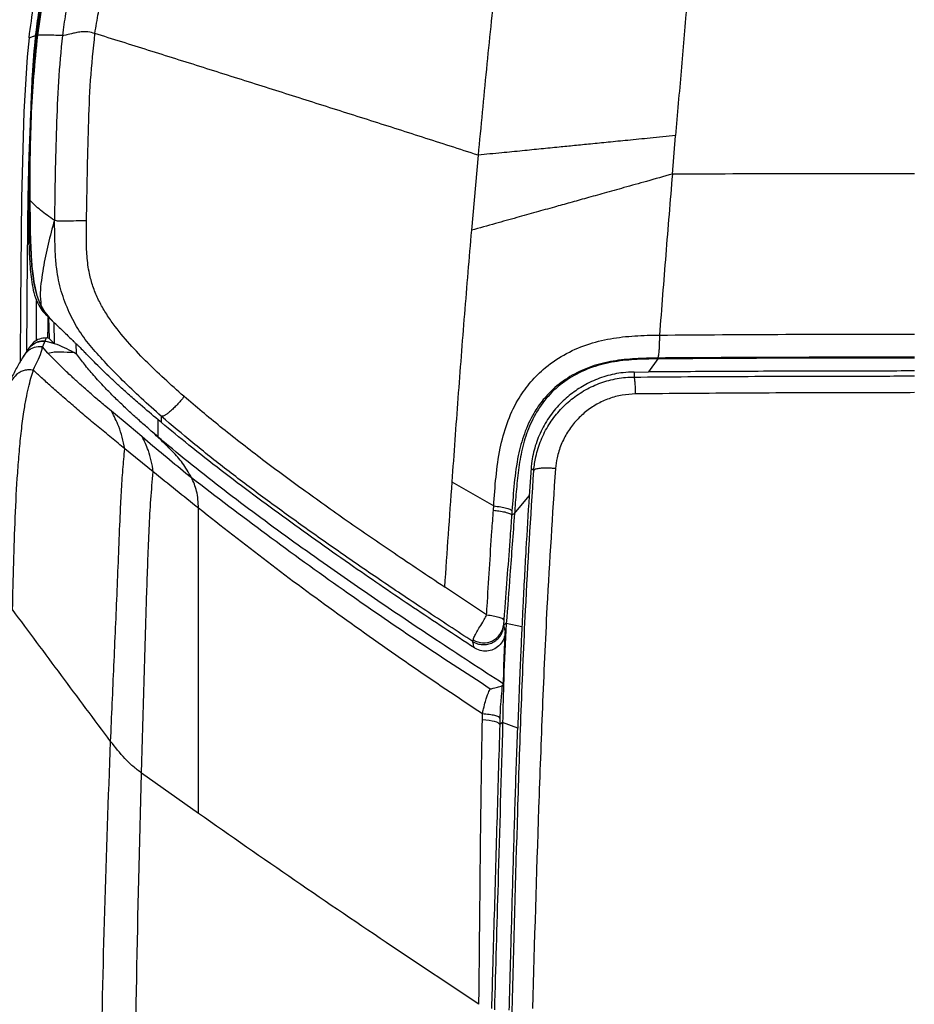
# Model space of a CAD drawing. Units: millimetres. Extents: x 0 to 297, y 0 to 210.
# Drawn here: x 30 to 41, y 137 to 150 of the extents above; entities that cross this region are included whole.
import ezdxf

# ---------------------------------------------------------------- set-up
doc = ezdxf.new("R2010")
doc.units = ezdxf.units.MM
doc.layers.add('DEFAULT', color=179, linetype='Continuous')
doc.styles.add('SLDTEXTSTYLE1', font='TXT', dxfattribs={"width": 0.75})
doc.dimstyles.new('SLDDIMSTYLE0', dxfattribs={"dimtxt": 3.5, "dimasz": 3.302, "dimexe": 0, "dimexo": 0.0625, "dimgap": 0.875, "dimtad": 1, "dimdec": 0, "dimlfac": 20, "dimrnd": 1e-09, "dimzin": 12, "dimdsep": 46, "dimtxsty": 'SLDTEXTSTYLE1', "dimsah": 1, "dimcen": 0.09, "dimadec": 0, "dimazin": 3, "dimtfac": 1, "dimtdec": 0, "dimtmove": 0, "dimatfit": 0, "dimfxl": 1, "dimfrac": 2, "dimtolj": 1, "dimtzin": 12, "dimarcsym": 0})

# ---------------------------------------------------------------- blocks, each defined once
blk = doc.blocks.new('_D')
at = {"layer": 'DEFAULT', "transparency": 16777216}
for p, q in [((28.529, 129.866), (28.529, 180.961)), ((53.379, 128.177), (53.379, 180.961)), ((28.529, 179.961), (22.179, 179.961)), ((53.379, 179.961), (28.529, 179.961)), ((53.379, 179.961), (59.729, 179.961))]:
    blk.add_line(p, q, dxfattribs=at)
for points in [[(28.529, 179.961), (25.227, 180.469), (25.227, 179.453)], [(53.379, 179.961), (56.681, 179.453), (56.681, 180.469)]]:
    blk.add_solid(points, dxfattribs=at)
at = {"layer": 'DEFAULT', "transparency": 16777216, "char_height": 3.5, "attachment_point": 1, "style": 'SLDTEXTSTYLE1'}
for s, insert in [('497', (36.121, 184.473)), ('Inner', (34.41, 178.917)), ('width', (33.783, 173.361))]:
    blk.add_mtext(s, dxfattribs=dict(at, insert=insert))
blk = doc.blocks.new('_D_1')
at = {"layer": 'DEFAULT', "transparency": 16777216}
for p, q in [((20.77, 131.948), (20.77, 188.055)), ((61.138, 131.948), (61.138, 188.055)), ((20.77, 187.055), (14.42, 187.055)), ((20.77, 187.055), (61.138, 187.055)), ((61.138, 187.055), (67.488, 187.055))]:
    blk.add_line(p, q, dxfattribs=at)
for points in [[(20.77, 187.055), (17.468, 187.563), (17.468, 186.547)], [(61.138, 187.055), (64.44, 186.547), (64.44, 187.563)]]:
    blk.add_solid(points, dxfattribs=at)
at = {"layer": 'DEFAULT', "transparency": 16777216, "insert": (36.121, 191.567), "char_height": 3.5, "attachment_point": 1, "rotation": 360, "style": 'SLDTEXTSTYLE1'}
blk.add_mtext('807', dxfattribs=at)

msp = doc.modelspace()

# ---------------------------------------------------------------- linework, layer by layer
at = {"color": 7, "linetype": 'Continuous', "lineweight": 25}
for p, q in [((30.028, 149.531), (29.996, 149.219)), ((29.941, 149.499), (29.917, 149.26)), ((29.917, 149.26), (29.877, 148.577)), ((29.877, 148.577), (29.866, 148.272)), ((29.866, 148.272), (29.848, 147.503)), ((37.944, 147.804), (37.983, 148.281)), ((37.983, 148.281), (37.984, 148.283)), ((35.527, 148.039), (35.444, 147.108)), ((29.933, 147.604), (29.933, 147.502)), ((29.848, 147.503), (29.833, 146.173)), ((29.95, 147.48), (29.933, 147.502)), ((35.444, 147.108), (35.444, 147.105)), ((29.833, 146.173), (29.829, 145.47)), ((30.129, 146.077), (30.163, 146.042)), ((30.184, 146.021), (30.189, 145.76)), ((30.247, 145.959), (30.253, 145.698)), ((30.138, 145.727), (30.106, 145.654)), ((30.155, 145.767), (30.138, 145.727)), ((30.253, 145.698), (30.138, 145.727)), ((30.189, 145.76), (30.155, 145.767)), ((30.253, 145.698), (30.189, 145.76)), ((29.916, 145.607), (29.868, 145.533)), ((29.95, 145.657), (29.92, 145.613)), ((30.174, 145.578), (30.106, 145.654)), ((30.531, 145.566), (30.528, 145.698)), ((30.496, 145.59), (30.531, 145.566)), ((37.761, 145.505), (37.647, 145.343)), ((37.761, 145.516), (37.761, 145.516)), ((37.761, 145.516), (37.761, 145.505)), ((37.468, 145.341), (37.647, 145.343)), ((37.468, 145.341), (37.468, 145.279)), ((31.87, 145.037), (31.87, 145.037)), ((30.965, 144.854), (30.896, 144.912)), ((30.966, 144.853), (30.965, 144.854)), ((31.186, 144.672), (30.966, 144.853)), ((31.588, 144.712), (31.545, 144.748)), ((31.545, 144.535), (31.545, 144.748)), ((31.588, 144.712), (31.588, 144.79)), ((31.345, 144.54), (31.186, 144.672)), ((31.346, 144.539), (31.345, 144.54)), ((31.545, 144.535), (31.476, 144.595)), ((31.486, 144.1), (31.132, 144.387)), ((36.186, 144.145), (36.162, 143.8)), ((31.892, 144.085), (31.961, 144.03)), ((36.22, 144.119), (36.22, 144.12)), ((36.22, 144.119), (36.22, 144.119)), ((35.2, 143.978), (35.721, 143.676)), ((35.98, 143.582), (36.162, 143.8)), ((35.944, 143.56), (35.98, 143.582)), ((35.106, 142.669), (35.109, 142.668)), ((35.109, 142.668), (35.109, 142.668)), ((35.633, 142.321), (35.109, 142.668)), ((35.878, 142.215), (35.844, 142.194)), ((36.072, 142.172), (35.878, 142.215)), ((35.58, 141.015), (35.581, 141.089)), ((35.832, 140.982), (35.796, 140.959)), ((36.02, 140.912), (35.832, 140.982)), ((31.309, 139.183), (31.34, 140.353)), ((32.047, 139.853), (31.34, 140.353)), ((32.049, 139.852), (32.047, 139.853)), ((35.537, 137.478), (34.461, 138.194))]:
    msp.add_line(p, q, dxfattribs=at)
at = {"color": 7, "linetype": 'Continuous', "lineweight": 25, "flags": 128}
for points in [[(36.186, 144.145), (36.189, 144.142), (36.207, 144.129), (36.22, 144.119)], [(35.796, 140.959), (35.791, 140.968), (35.778, 140.977), (35.758, 140.986), (35.732, 140.994), (35.7, 141.001), (35.663, 141.007), (35.622, 141.012), (35.58, 141.015)]]:
    msp.add_lwpolyline(points, dxfattribs=at)
at = {"color": 7, "linetype": 'Continuous', "lineweight": 25}
msp.add_arc((35.594, 142.226), 0.252, 239.0865, 352.7644, dxfattribs=at)
for points, knots in [([(35.854, 151.243), (35.816, 150.887), (35.738, 150.175), (35.628, 149.106), (35.561, 148.395), (35.527, 148.039)], [0, 0, 0, 0, 0.333338, 0.66667, 1, 1, 1, 1]), ([(30.022, 149.527), (30.035, 149.625), (30.06, 149.82), (30.112, 150.082), (30.17, 150.314), (30.242, 150.536), (30.322, 150.729), (30.41, 150.894), (30.46, 150.971), (30.485, 151.009)], [0, 0, 0, 0, 0.185166, 0.371028, 0.503987, 0.637702, 0.817165, 0.908638, 1, 1, 1, 1]), ([(30.045, 149.531), (30.063, 149.668), (30.1, 149.943), (30.195, 150.334), (30.309, 150.638), (30.421, 150.858), (30.489, 150.961), (30.524, 151.013)], [0, 0, 0, 0, 0.260852, 0.521945, 0.757494, 0.878751, 1, 1, 1, 1]), ([(30.524, 151.013), (30.466, 150.922), (30.349, 150.738), (30.24, 150.461), (30.166, 150.208), (30.097, 149.911), (30.065, 149.683), (30.045, 149.531)], [0, 0, 0, 0, 0.210202, 0.425466, 0.567471, 0.710323, 1, 1, 1, 1]), ([(30.942, 151.007), (30.869, 150.899), (30.722, 150.682), (30.562, 150.363), (30.455, 150.066), (30.39, 149.8), (30.367, 149.619), (30.355, 149.528)], [0, 0, 0, 0, 0.250014, 0.499959, 0.666666, 0.833309, 1, 1, 1, 1]), ([(29.941, 149.499), (29.959, 149.637), (29.995, 149.906), (30.075, 150.256), (30.169, 150.541), (30.268, 150.773), (30.351, 150.911), (30.393, 150.98)], [0, 0, 0, 0, 0.262092, 0.513219, 0.676066, 0.837368, 1, 1, 1, 1]), ([(30.76, 149.552), (30.773, 149.638), (30.799, 149.809), (30.868, 150.054), (30.97, 150.324), (31.118, 150.615), (31.257, 150.81), (31.326, 150.908)], [0, 0, 0, 0, 0.172561, 0.34007, 0.504861, 0.750967, 1, 1, 1, 1]), ([(30.105, 150.023), (30.103, 150.011), (30.07, 149.849), (30.048, 149.684), (30.028, 149.531)], [0, 0, 0, 0, 0.072795, 1, 1, 1, 1]), ([(38.122, 149.888), (38.098, 149.62), (38.052, 149.085), (38.006, 148.55), (37.984, 148.283)], [0, 0, 0, 0, 0.500013, 1, 1, 1, 1]), ([(29.941, 149.499), (29.956, 149.504), (29.983, 149.513), (30.009, 149.523), (30.022, 149.527)], [0, 0, 0, 0, 0.528096, 1, 1, 1, 1]), ([(29.95, 147.48), (29.95, 147.65), (29.949, 147.992), (29.963, 148.506), (29.993, 149.019), (30.027, 149.36), (30.045, 149.531)], [0, 0, 0, 0, 0.249553, 0.499222, 0.749466, 1, 1, 1, 1]), ([(30.045, 149.531), (30.028, 149.361), (29.993, 149.021), (29.963, 148.508), (29.949, 147.994), (29.95, 147.651), (29.95, 147.48)], [0, 0, 0, 0, 0.249277, 0.498921, 0.749368, 1, 1, 1, 1]), ([(30.022, 149.527), (30.021, 149.524), (30.002, 149.36), (29.976, 149.063), (29.967, 148.769), (29.962, 148.637)], [0, 0, 0, 0, 0.009437, 0.556946, 1, 1, 1, 1]), ([(30.045, 149.531), (30.041, 149.531), (30.035, 149.531), (30.03, 149.531), (30.028, 149.531)], [0, 0, 0, 0, 0.5599998, 1, 1, 1, 1]), ([(30.355, 149.528), (30.283, 149.529), (30.153, 149.53), (30.078, 149.53), (30.045, 149.531)], [0, 0, 0, 0, 0.559982, 1, 1, 1, 1]), ([(30.355, 149.528), (30.337, 149.337), (30.3, 148.955), (30.281, 148.38), (30.263, 147.805), (30.259, 147.421), (30.256, 147.229)], [0, 0, 0, 0, 0.249971, 0.499987, 0.749996, 1, 1, 1, 1]), ([(30.76, 149.552), (30.731, 149.56), (30.691, 149.573), (30.63, 149.575), (30.577, 149.572), (30.52, 149.561), (30.45, 149.544), (30.39, 149.528), (30.367, 149.528), (30.355, 149.528)], [0, 0, 0, 0, 0.160005, 0.232422, 0.300739, 0.427627, 0.546322, 0.773418, 1, 1, 1, 1]), ([(30.655, 147.222), (30.662, 147.611), (30.672, 148.194), (30.7, 148.972), (30.74, 149.358), (30.76, 149.552)], [0, 0, 0, 0, 0.500014, 0.750031, 1, 1, 1, 1]), ([(35.527, 148.039), (35.296, 148.113), (34.834, 148.262), (34.149, 148.481), (33.47, 148.697), (32.788, 148.913), (32.107, 149.129), (31.425, 149.343), (30.981, 149.482), (30.76, 149.552)], [0, 0, 0, 0, 0.139974, 0.28001, 0.42002, 0.559991, 0.706611, 0.853236, 1, 1, 1, 1]), ([(29.996, 149.219), (29.988, 149.103), (29.971, 148.871), (29.958, 148.555), (29.948, 148.269), (29.94, 147.961), (29.935, 147.741), (29.933, 147.604)], [0, 0, 0, 0, 0.21604, 0.432147, 0.587731, 0.744227, 1, 1, 1, 1]), ([(29.955, 148.449), (29.949, 148.318), (29.929, 147.861), (29.92, 147.079), (29.912, 146.264), (29.91, 145.774), (29.91, 145.61)], [0, 0, 0, 0, 0.138555, 0.482643, 0.826738, 1, 1, 1, 1]), ([(37.984, 148.283), (37.878, 148.272), (37.679, 148.252), (37.4, 148.224), (37.154, 148.2), (36.933, 148.178), (36.729, 148.158), (36.524, 148.137), (36.308, 148.116), (36.069, 148.092), (35.808, 148.066), (35.625, 148.049), (35.527, 148.039)], [0, 0, 0, 0, 0.1292852, 0.2418883, 0.3409936, 0.4297957, 0.5114962, 0.5893002, 0.6803528, 0.7756755, 0.8804854, 1, 1, 1, 1]), ([(37.944, 147.804), (37.836, 147.773), (37.636, 147.717), (37.353, 147.638), (37.103, 147.568), (36.88, 147.506), (36.673, 147.448), (36.465, 147.39), (36.244, 147.328), (36, 147.26), (35.732, 147.185), (35.544, 147.133), (35.444, 147.105)], [0, 0, 0, 0, 0.128565, 0.240522, 0.339081, 0.42746, 0.508889, 0.586597, 0.6778, 0.773596, 0.879244, 1, 1, 1, 1]), ([(37.944, 147.804), (37.916, 147.469), (37.861, 146.8), (37.809, 146.134), (37.783, 145.801)], [0, 0, 0, 0, 0.499967, 1, 1, 1, 1]), ([(40.954, 147.806), (40.452, 147.806), (39.447, 147.806), (38.445, 147.804), (37.944, 147.804)], [0, 0, 0, 0, 0.500048, 1, 1, 1, 1]), ([(29.933, 147.502), (29.934, 147.345), (29.935, 147.103), (29.943, 146.777), (29.958, 146.564), (29.983, 146.393), (30.014, 146.275), (30.058, 146.173), (30.099, 146.112), (30.124, 146.082), (30.129, 146.077)], [0, 0, 0, 0, 0.322387, 0.495981, 0.669445, 0.759903, 0.850163, 0.918551, 0.986835, 1, 1, 1, 1]), ([(30.256, 147.229), (30.195, 147.271), (30.073, 147.353), (29.991, 147.438), (29.95, 147.48)], [0, 0, 0, 0, 0.500047, 1, 1, 1, 1]), ([(30.086, 146.172), (30.069, 146.214), (30.033, 146.3), (29.996, 146.475), (29.971, 146.694), (29.954, 147.042), (29.952, 147.304), (29.95, 147.48)], [0, 0, 0, 0, 0.1036853, 0.2095578, 0.4056678, 0.603031, 1, 1, 1, 1]), ([(29.95, 147.48), (29.952, 147.322), (29.954, 147.086), (29.966, 146.772), (29.984, 146.565), (30.013, 146.387), (30.045, 146.264), (30.076, 146.195), (30.086, 146.172)], [0, 0, 0, 0, 0.35636, 0.535006, 0.713543, 0.828168, 0.943949, 1, 1, 1, 1]), ([(30.256, 147.229), (30.229, 147.13), (30.174, 146.932), (30.122, 146.682), (30.093, 146.48), (30.075, 146.326), (30.084, 146.224), (30.088, 146.172)], [0, 0, 0, 0, 0.282288, 0.565374, 0.710261, 0.854551, 1, 1, 1, 1]), ([(30.655, 147.222), (30.611, 147.222), (30.526, 147.221), (30.424, 147.217), (30.356, 147.216), (30.294, 147.216), (30.272, 147.224), (30.256, 147.229)], [0, 0, 0, 0, 0.239224, 0.467198, 0.587035, 0.714603, 1, 1, 1, 1]), ([(30.439, 146.082), (30.404, 146.169), (30.332, 146.344), (30.285, 146.593), (30.265, 146.815), (30.262, 147.017), (30.258, 147.156), (30.256, 147.229)], [0, 0, 0, 0, 0.241878, 0.483239, 0.644726, 0.812826, 1, 1, 1, 1]), ([(31.865, 145.041), (31.784, 145.113), (31.622, 145.256), (31.387, 145.481), (31.163, 145.717), (30.992, 145.929), (30.872, 146.11), (30.794, 146.254), (30.732, 146.407), (30.684, 146.583), (30.658, 146.783), (30.652, 147.003), (30.654, 147.149), (30.655, 147.222)], [0, 0, 0, 0, 0.124975, 0.249969, 0.374952, 0.499927, 0.562419, 0.624939, 0.687492, 0.750025, 0.833353, 0.916671, 1, 1, 1, 1]), ([(35.444, 147.105), (35.414, 146.757), (35.355, 146.059), (35.275, 145.017), (35.225, 144.324), (35.2, 143.978)], [0, 0, 0, 0, 0.333281, 0.666854, 1, 1, 1, 1]), ([(30.031, 146.242), (30.03, 146.168), (30.027, 145.996), (30.027, 145.825), (30.027, 145.728)], [0, 0, 0, 0, 0.434013, 1, 1, 1, 1]), ([(30.317, 145.895), (30.297, 145.913), (30.243, 145.963), (30.156, 146.048), (30.111, 146.13), (30.088, 146.172)], [0, 0, 0, 0, 0.227796, 0.606942, 1, 1, 1, 1]), ([(30.088, 146.172), (30.109, 146.133), (30.147, 146.062), (30.204, 146.005), (30.23, 145.979)], [0, 0, 0, 0, 0.544139, 1, 1, 1, 1]), ([(30.088, 146.172), (30.093, 146.152), (30.101, 146.119), (30.122, 146.088), (30.129, 146.077)], [0, 0, 0, 0, 0.634415, 1, 1, 1, 1]), ([(30.176, 145.763), (30.176, 145.847), (30.176, 145.931), (30.177, 146.016), (30.177, 146.017)], [0, 0, 0, 0, 0.993246, 1, 1, 1, 1]), ([(31.588, 144.79), (31.503, 144.865), (31.339, 145.011), (31.11, 145.231), (30.904, 145.44), (30.72, 145.642), (30.559, 145.85), (30.479, 146.005), (30.439, 146.082)], [0, 0, 0, 0, 0.195764, 0.379321, 0.547289, 0.702233, 0.850875, 1, 1, 1, 1]), ([(30.317, 145.895), (30.334, 145.879), (30.388, 145.827), (30.447, 145.77), (30.491, 145.727), (30.502, 145.716), (30.511, 145.707), (30.522, 145.697), (30.539, 145.681), (30.575, 145.646), (30.605, 145.617), (30.623, 145.598), (30.627, 145.594)], [0, 0, 0, 0, 0.16844, 0.54519, 0.6081, 0.634404, 0.657877, 0.681252, 0.706976, 0.770812, 0.957799, 1, 1, 1, 1]), ([(29.913, 145.603), (29.916, 145.607), (29.935, 145.637), (29.979, 145.684), (30.056, 145.724), (30.112, 145.726), (30.138, 145.727)], [0, 0, 0, 0, 0.064615, 0.386564, 0.710737, 1, 1, 1, 1]), ([(30.138, 145.727), (30.108, 145.726), (30.052, 145.723), (29.979, 145.683), (29.94, 145.642), (29.923, 145.617), (29.921, 145.614)], [0, 0, 0, 0, 0.343091, 0.650174, 0.956074, 1, 1, 1, 1]), ([(30.155, 145.767), (30.126, 145.764), (30.07, 145.758), (29.997, 145.717), (29.966, 145.676), (29.95, 145.656)], [0, 0, 0, 0, 0.361606, 0.688948, 1, 1, 1, 1]), ([(30.138, 145.727), (30.177, 145.719), (30.26, 145.701), (30.377, 145.648), (30.456, 145.608), (30.495, 145.589)], [0, 0, 0, 0, 0.312768, 0.658542, 1, 1, 1, 1]), ([(35.721, 143.676), (35.729, 143.796), (35.746, 144.036), (35.792, 144.381), (35.879, 144.704), (36.002, 144.975), (36.159, 145.199), (36.347, 145.394), (36.588, 145.562), (36.873, 145.689), (37.173, 145.763), (37.476, 145.795), (37.681, 145.801), (37.783, 145.801), (37.783, 145.801)], [0, 0, 0, 0, 0.106754, 0.21335, 0.307864, 0.402185, 0.47533, 0.548452, 0.640572, 0.732792, 0.821483, 0.910761, 0.999999, 1, 1, 1, 1]), ([(37.783, 145.801), (37.783, 145.784), (37.782, 145.748), (37.781, 145.696), (37.779, 145.646), (37.777, 145.602), (37.773, 145.565), (37.769, 145.538), (37.765, 145.52), (37.762, 145.517), (37.761, 145.516)], [0, 0, 0, 0, 0.1250012, 0.2500021, 0.3750026, 0.5000028, 0.6250026, 0.7500021, 0.8750012, 1, 1, 1, 1]), ([(37.783, 145.801), (38.306, 145.805), (39.362, 145.812), (40.42, 145.813), (40.954, 145.814)], [0, 0, 0, 0, 0.495808, 1, 1, 1, 1]), ([(30.105, 145.654), (30.071, 145.655), (30.021, 145.657), (29.962, 145.63), (29.913, 145.593), (29.878, 145.557), (29.866, 145.529), (29.865, 145.528)], [0, 0, 0, 0, 0.341568, 0.501518, 0.661433, 0.987915, 1, 1, 1, 1]), ([(29.994, 145.363), (30.004, 145.388), (30.023, 145.439), (30.073, 145.523), (30.089, 145.578), (30.1, 145.614)], [0, 0, 0, 0, 0.249963, 0.500034, 1, 1, 1, 1]), ([(30.1, 145.614), (30.101, 145.621), (30.104, 145.635), (30.105, 145.648), (30.105, 145.654)], [0, 0, 0, 0, 0.5, 1, 1, 1, 1]), ([(29.866, 145.53), (29.841, 145.489), (29.791, 145.408), (29.742, 145.31), (29.717, 145.262)], [0, 0, 0, 0, 0.508296, 1, 1, 1, 1]), ([(30.174, 145.578), (30.201, 145.584), (30.254, 145.595), (30.361, 145.592), (30.441, 145.59), (30.495, 145.588)], [0, 0, 0, 0, 0.24991, 0.499918, 1, 1, 1, 1]), ([(30.896, 144.912), (30.854, 144.948), (30.769, 145.018), (30.653, 145.12), (30.546, 145.216), (30.439, 145.314), (30.338, 145.411), (30.245, 145.504), (30.198, 145.553), (30.174, 145.578)], [0, 0, 0, 0, 0.1251, 0.250066, 0.375019, 0.500085, 0.66685, 0.833442, 1, 1, 1, 1]), ([(31.476, 144.595), (31.436, 144.629), (31.358, 144.697), (31.235, 144.808), (31.108, 144.925), (30.986, 145.043), (30.862, 145.17), (30.742, 145.302), (30.626, 145.438), (30.563, 145.524), (30.531, 145.566)], [0, 0, 0, 0, 0.100525, 0.200927, 0.316175, 0.431296, 0.536312, 0.691634, 0.847354, 1, 1, 1, 1]), ([(31.545, 144.748), (31.471, 144.81), (31.353, 144.91), (31.189, 145.054), (31.066, 145.165), (30.956, 145.267), (30.86, 145.358), (30.752, 145.464), (30.674, 145.546), (30.632, 145.589), (30.627, 145.595)], [0, 0, 0, 0, 0.2099924, 0.337279, 0.4675629, 0.5713817, 0.6775876, 0.7909926, 0.9751941, 1, 1, 1, 1]), ([(37.761, 145.516), (37.668, 145.514), (37.482, 145.511), (37.206, 145.483), (36.94, 145.419), (36.694, 145.308), (36.492, 145.166), (36.334, 145.002), (36.201, 144.811), (36.095, 144.576), (36.016, 144.284), (35.973, 143.961), (35.957, 143.73), (35.948, 143.615)], [0, 0, 0, 0, 0.090771, 0.181571, 0.271723, 0.359015, 0.446216, 0.515332, 0.584473, 0.677372, 0.770477, 0.885149, 1, 1, 1, 1]), ([(37.761, 145.505), (37.664, 145.504), (37.473, 145.501), (37.187, 145.47), (36.912, 145.397), (36.658, 145.273), (36.438, 145.097), (36.267, 144.881), (36.147, 144.639), (36.07, 144.384), (36.025, 144.12), (36, 143.852), (35.986, 143.672), (35.98, 143.582)], [0, 0, 0, 0, 0.094587, 0.187987, 0.281005, 0.373465, 0.465384, 0.557279, 0.644513, 0.732541, 0.821134, 0.910048, 1, 1, 1, 1]), ([(40.954, 145.527), (40.418, 145.526), (39.352, 145.525), (38.288, 145.519), (37.761, 145.516), (37.761, 145.516)], [0, 0, 0, 0, 0.503234, 0.999999, 1, 1, 1, 1]), ([(40.954, 145.516), (40.655, 145.516), (40.059, 145.516), (38.994, 145.512), (38.229, 145.508), (37.761, 145.505)], [0, 0, 0, 0, 0.280001, 0.560004, 1, 1, 1, 1]), ([(29.994, 145.363), (29.974, 145.366), (29.936, 145.372), (29.879, 145.363), (29.828, 145.342), (29.772, 145.301), (29.715, 145.234), (29.684, 145.173), (29.668, 145.141)], [0, 0, 0, 0, 0.139994, 0.272796, 0.399206, 0.521286, 0.757973, 1, 1, 1, 1]), ([(29.735, 142.387), (29.74, 142.58), (29.748, 142.966), (29.767, 143.536), (29.791, 143.999), (29.819, 144.356), (29.844, 144.613), (29.873, 144.832), (29.903, 145.01), (29.933, 145.15), (29.964, 145.269), (29.984, 145.332), (29.994, 145.363)], [0, 0, 0, 0, 0.166644, 0.3333, 0.499942, 0.583279, 0.666621, 0.749977, 0.812507, 0.875025, 0.937526, 1, 1, 1, 1]), ([(31.132, 144.387), (31.076, 144.432), (30.964, 144.524), (30.799, 144.661), (30.639, 144.795), (30.486, 144.926), (30.343, 145.05), (30.212, 145.165), (30.094, 145.271), (30.028, 145.332), (29.994, 145.363)], [0, 0, 0, 0, 0.125003, 0.250053, 0.375112, 0.500019, 0.624981, 0.750155, 0.875058, 1, 1, 1, 1]), ([(37.468, 145.341), (37.422, 145.339), (37.303, 145.335), (37.114, 145.295), (36.915, 145.218), (36.738, 145.114), (36.577, 144.983), (36.434, 144.822), (36.316, 144.632), (36.233, 144.425), (36.196, 144.26), (36.187, 144.165), (36.186, 144.145)], [0, 0, 0, 0, 0.070803, 0.184256, 0.297727, 0.400664, 0.503605, 0.619658, 0.735715, 0.851836, 0.967957, 1, 1, 1, 1]), ([(36.22, 144.12), (36.22, 144.12), (36.225, 144.177), (36.244, 144.304), (36.304, 144.497), (36.402, 144.689), (36.531, 144.86), (36.684, 145.006), (36.86, 145.124), (37.052, 145.212), (37.256, 145.266), (37.397, 145.279), (37.468, 145.279), (37.468, 145.279)], [0, 0, 0, 0, 0.000002, 0.091306, 0.207169, 0.323033, 0.436807, 0.550576, 0.662771, 0.774959, 0.887482, 0.999998, 1, 1, 1, 1]), ([(37.468, 145.279), (37.468, 145.279), (37.913, 145.283), (38.804, 145.288), (39.966, 145.292), (40.683, 145.292), (40.954, 145.293)], [0, 0, 0, 0, 0.000001, 0.383641, 0.767606, 1, 1, 1, 1]), ([(40.954, 145.355), (40.663, 145.354), (40.08, 145.354), (39.152, 145.351), (38.34, 145.347), (37.821, 145.344), (37.647, 145.343)], [0, 0, 0, 0, 0.263933, 0.527969, 0.842004, 1, 1, 1, 1]), ([(31.87, 145.037), (31.855, 145.019), (31.827, 144.984), (31.781, 144.934), (31.738, 144.89), (31.697, 144.852), (31.661, 144.823), (31.617, 144.793), (31.6, 144.791), (31.588, 144.79)], [0, 0, 0, 0, 0.123321, 0.239147, 0.35234, 0.46716, 0.58705, 0.714669, 1, 1, 1, 1]), ([(31.87, 145.037), (31.869, 145.038), (31.868, 145.039), (31.866, 145.041), (31.865, 145.041)], [0, 0, 0, 0, 0.500008, 1, 1, 1, 1]), ([(35.106, 142.669), (34.898, 142.808), (34.492, 143.078), (33.903, 143.482), (33.346, 143.877), (32.82, 144.268), (32.327, 144.65), (32.019, 144.911), (31.87, 145.037)], [0, 0, 0, 0, 0.186599, 0.362578, 0.532172, 0.696248, 0.853216, 1, 1, 1, 1]), ([(37.487, 145.07), (37.431, 145.066), (37.318, 145.06), (37.154, 145.014), (37.001, 144.944), (36.861, 144.85), (36.738, 144.732), (36.635, 144.595), (36.557, 144.442), (36.508, 144.288), (36.495, 144.186), (36.489, 144.141)], [0, 0, 0, 0, 0.11212, 0.224252, 0.3364, 0.44856, 0.562525, 0.676497, 0.792549, 0.908599, 1, 1, 1, 1]), ([(40.954, 145.085), (40.685, 145.084), (39.972, 145.084), (38.816, 145.08), (37.93, 145.073), (37.487, 145.07)], [0, 0, 0, 0, 0.232381, 0.61602, 1, 1, 1, 1]), ([(31.132, 144.387), (31.122, 144.435), (31.102, 144.532), (31.049, 144.692), (30.998, 144.792), (30.966, 144.853)], [0, 0, 0, 0, 0.278629, 0.557861, 1, 1, 1, 1]), ([(35.46, 141.991), (35.265, 142.118), (34.887, 142.366), (34.338, 142.734), (33.82, 143.089), (33.326, 143.438), (32.853, 143.781), (32.405, 144.12), (31.983, 144.453), (31.717, 144.679), (31.588, 144.79)], [0, 0, 0, 0, 0.145687, 0.282355, 0.412919, 0.539038, 0.661312, 0.779509, 0.892797, 1, 1, 1, 1]), ([(35.48, 141.911), (35.228, 142.076), (34.723, 142.408), (34.084, 142.844), (33.42, 143.31), (32.732, 143.809), (32.076, 144.31), (31.701, 144.619), (31.588, 144.712)], [0, 0, 0, 0, 0.188025, 0.376048, 0.482164, 0.694855, 0.907528, 1, 1, 1, 1]), ([(31.486, 144.1), (31.478, 144.146), (31.464, 144.238), (31.42, 144.39), (31.374, 144.483), (31.346, 144.539)], [0, 0, 0, 0, 0.288357, 0.569598, 1, 1, 1, 1]), ([(31.346, 144.539), (31.437, 144.463), (31.618, 144.31), (31.801, 144.16), (31.892, 144.085)], [0, 0, 0, 0, 0.4999612, 1, 1, 1, 1]), ([(31.961, 144.03), (31.925, 144.092), (31.852, 144.216), (31.728, 144.354), (31.602, 144.475), (31.518, 144.555), (31.476, 144.595)], [0, 0, 0, 0, 0.249457, 0.499375, 0.749707, 1, 1, 1, 1]), ([(35.844, 141.461), (35.562, 141.644), (35.053, 141.976), (34.321, 142.466), (33.734, 142.872), (33.097, 143.325), (32.414, 143.827), (31.856, 144.27), (31.572, 144.512), (31.545, 144.535)], [0, 0, 0, 0, 0.18988, 0.343783, 0.497824, 0.594134, 0.786996, 0.979818, 1, 1, 1, 1]), ([(30.955, 140.747), (30.969, 141.061), (30.996, 141.69), (31.031, 142.473), (31.056, 143.092), (31.072, 143.501), (31.089, 143.847), (31.107, 144.133), (31.123, 144.302), (31.132, 144.387)], [0, 0, 0, 0, 0.250049, 0.50007, 0.625096, 0.750082, 0.833431, 0.91673, 1, 1, 1, 1]), ([(36.489, 144.141), (36.452, 143.565), (36.387, 142.573), (36.325, 141.167), (36.264, 139.504), (36.227, 138.256), (36.203, 137.424)], [0, 0, 0, 0, 0.256322, 0.442066, 0.627836, 1, 1, 1, 1]), ([(36.489, 144.141), (36.487, 144.141), (36.466, 144.143), (36.417, 144.146), (36.345, 144.147), (36.279, 144.142), (36.233, 144.133), (36.224, 144.123), (36.22, 144.119)], [0, 0, 0, 0, 0.016224, 0.157403, 0.368056, 0.578705, 0.789352, 1, 1, 1, 1]), ([(31.406, 142.634), (31.411, 142.761), (31.419, 143.017), (31.435, 143.393), (31.453, 143.761), (31.475, 143.987), (31.486, 144.1)], [0, 0, 0, 0, 0.250062, 0.500107, 0.750098, 1, 1, 1, 1]), ([(32.049, 143.647), (31.956, 143.722), (31.768, 143.872), (31.58, 144.024), (31.486, 144.1)], [0, 0, 0, 0, 0.5000535, 1, 1, 1, 1]), ([(32.049, 143.647), (32.045, 143.72), (32.036, 143.862), (31.986, 143.975), (31.961, 144.03)], [0, 0, 0, 0, 0.516374, 1, 1, 1, 1]), ([(31.961, 144.03), (32.271, 143.793), (32.891, 143.32), (33.825, 142.647), (34.753, 142.005), (35.37, 141.604), (35.679, 141.403)], [0, 0, 0, 0, 0.258066, 0.51613, 0.758065, 1, 1, 1, 1]), ([(35.949, 137.381), (35.949, 137.381), (35.973, 138.214), (36.005, 139.462), (36.062, 141.129), (36.12, 142.541), (36.183, 143.539), (36.22, 144.119)], [0, 0, 0, 0, 0, 0.371069, 0.556871, 0.742669, 1, 1, 1, 1]), ([(35.2, 143.977), (35.184, 143.758), (35.153, 143.32), (35.124, 142.885), (35.109, 142.668)], [0, 0, 0, 0, 0.5, 1, 1, 1, 1]), ([(36.162, 143.799), (36.148, 143.579), (36.12, 143.123), (36.091, 142.58), (36.076, 142.259), (36.072, 142.172)], [0, 0, 0, 0, 0.406712, 0.840337, 1, 1, 1, 1]), ([(32.049, 139.852), (32.049, 140.066), (32.049, 140.494), (32.049, 141.137), (32.049, 141.778), (32.049, 142.414), (32.049, 143.044), (32.049, 143.446), (32.049, 143.647)], [0, 0, 0, 0, 0.166678, 0.333354, 0.500028, 0.666705, 0.833358, 1, 1, 1, 1]), ([(35.581, 141.089), (35.277, 141.292), (34.671, 141.698), (33.78, 142.33), (32.901, 142.975), (32.333, 143.423), (32.049, 143.647)], [0, 0, 0, 0, 0.250075, 0.500017, 0.749996, 1, 1, 1, 1]), ([(35.718, 143.622), (35.719, 143.64), (35.72, 143.658), (35.722, 143.676), (35.722, 143.676)], [0, 0, 0, 0, 0.999945, 1, 1, 1, 1]), ([(35.633, 142.321), (35.633, 142.321), (35.635, 142.356), (35.646, 142.546), (35.667, 142.894), (35.694, 143.293), (35.711, 143.536), (35.718, 143.622)], [0, 0, 0, 0, 0.000002, 0.079376, 0.440154, 0.801159, 1, 1, 1, 1]), ([(35.718, 143.622), (35.741, 143.62), (35.792, 143.614), (35.866, 143.601), (35.915, 143.585), (35.94, 143.571), (35.943, 143.564), (35.944, 143.56)], [0, 0, 0, 0, 0.195703, 0.427404, 0.694938, 0.842942, 1, 1, 1, 1]), ([(35.944, 143.56), (35.944, 143.56), (35.938, 143.473), (35.92, 143.23), (35.89, 142.83), (35.864, 142.481), (35.849, 142.29), (35.847, 142.256)], [0, 0, 0, 0, 0.000002, 0.199022, 0.559679, 0.920269, 1, 1, 1, 1]), ([(35.98, 143.582), (35.961, 143.327), (35.927, 142.871), (35.893, 142.415), (35.878, 142.215)], [0, 0, 0, 0, 0.56003, 1, 1, 1, 1]), ([(35.949, 143.615), (35.948, 143.614), (35.947, 143.596), (35.946, 143.578), (35.944, 143.56), (35.944, 143.56)], [0, 0, 0, 0, 0.015391, 0.999946, 1, 1, 1, 1]), ([(31.34, 140.353), (31.347, 140.608), (31.362, 141.117), (31.383, 141.88), (31.399, 142.382), (31.406, 142.634)], [0, 0, 0, 0, 0.3333323, 0.6666766, 1, 1, 1, 1]), ([(30.955, 140.747), (30.75, 141.021), (30.342, 141.57), (29.937, 142.115), (29.735, 142.387)], [0, 0, 0, 0, 0.499998, 1, 1, 1, 1]), ([(35.465, 142.01), (35.469, 142.022), (35.477, 142.046), (35.506, 142.104), (35.548, 142.172), (35.583, 142.227), (35.612, 142.277), (35.624, 142.302), (35.633, 142.321), (35.633, 142.321)], [0, 0, 0, 0, 0.22897, 0.445457, 0.625237, 0.822939, 0.858302, 0.999994, 1, 1, 1, 1]), ([(35.878, 142.215), (35.866, 141.985), (35.844, 141.574), (35.836, 141.163), (35.832, 140.982)], [0, 0, 0, 0, 0.559926, 1, 1, 1, 1]), ([(35.847, 142.256), (35.846, 142.251), (35.846, 142.245), (35.845, 142.235), (35.845, 142.224), (35.844, 142.208), (35.844, 142.199), (35.844, 142.194), (35.844, 142.194)], [0, 0, 0, 0, 0.140714, 0.22266, 0.304963, 0.555782, 0.999967, 1, 1, 1, 1]), ([(35.844, 142.194), (35.844, 142.194), (35.844, 142.192), (35.845, 142.187), (35.845, 142.185), (35.845, 142.183)], [0, 0, 0, 0, 0.000057, 0.383129, 1, 1, 1, 1]), ([(35.845, 142.183), (35.847, 142.176), (35.851, 142.161), (35.858, 142.136), (35.862, 142.118), (35.865, 142.108)], [0, 0, 0, 0, 0.278566, 0.597038, 1, 1, 1, 1]), ([(35.865, 142.108), (35.861, 142.08), (35.852, 142.023), (35.804, 141.95), (35.737, 141.896), (35.656, 141.868), (35.571, 141.87), (35.512, 141.89), (35.484, 141.908), (35.48, 141.911)], [0, 0, 0, 0, 0.163435, 0.326897, 0.489604, 0.650785, 0.810653, 0.970119, 1, 1, 1, 1]), ([(35.844, 141.461), (35.844, 141.47), (35.844, 141.511), (35.846, 141.573), (35.847, 141.647), (35.852, 141.822), (35.859, 141.976), (35.865, 142.108)], [0, 0, 0, 0, 0.0410847, 0.1891053, 0.2877847, 0.3864642, 1, 1, 1, 1]), ([(36.072, 142.172), (36.067, 142.068), (36.056, 141.838), (36.04, 141.457), (36.028, 141.141), (36.021, 140.951), (36.02, 140.912)], [0, 0, 0, 0, 0.247646, 0.547738, 0.9073, 1, 1, 1, 1]), ([(35.46, 141.991), (35.46, 141.991), (35.46, 141.992), (35.461, 141.997), (35.464, 142.006), (35.465, 142.01)], [0, 0, 0, 0, 0.000028, 0.592277, 1, 1, 1, 1]), ([(35.48, 141.911), (35.477, 141.922), (35.472, 141.941), (35.466, 141.968), (35.462, 141.983), (35.46, 141.991)], [0, 0, 0, 0, 0.42207, 0.730344, 1, 1, 1, 1]), ([(35.679, 141.403), (35.68, 141.403), (35.681, 141.402), (35.683, 141.402), (35.687, 141.401), (35.699, 141.403), (35.735, 141.415), (35.781, 141.426), (35.816, 141.435), (35.824, 141.441), (35.827, 141.444)], [0, 0, 0, 0, 0.002867, 0.005714, 0.011149, 0.032395, 0.116413, 0.452769, 0.726334, 1, 1, 1, 1]), ([(35.827, 141.444), (35.823, 141.4), (35.816, 141.325), (35.808, 141.239), (35.803, 141.192), (35.801, 141.136), (35.799, 141.084), (35.798, 141.049), (35.798, 141.034)], [0, 0, 0, 0, 0.413409, 0.706446, 0.785944, 0.863897, 0.94143, 1, 1, 1, 1]), ([(35.827, 141.444), (35.83, 141.447), (35.835, 141.453), (35.841, 141.458), (35.844, 141.461)], [0, 0, 0, 0, 0.46387, 1, 1, 1, 1]), ([(35.581, 141.089), (35.581, 141.089), (35.585, 141.111), (35.597, 141.165), (35.62, 141.26), (35.653, 141.351), (35.673, 141.391), (35.679, 141.403), (35.679, 141.403)], [0, 0, 0, 0, 0.000007, 0.162764, 0.402456, 0.743036, 0.999993, 1, 1, 1, 1]), ([(35.798, 141.034), (35.794, 141.04), (35.786, 141.052), (35.737, 141.069), (35.667, 141.083), (35.61, 141.087), (35.581, 141.089)], [0, 0, 0, 0, 0.25, 0.5, 0.75, 1, 1, 1, 1]), ([(35.537, 137.478), (35.537, 137.478), (35.539, 137.639), (35.545, 138.208), (35.554, 139.183), (35.566, 140.2), (35.576, 140.811), (35.58, 141.015)], [0, 0, 0, 0, 0.000001, 0.137016, 0.482259, 0.82722, 1, 1, 1, 1]), ([(35.796, 140.959), (35.796, 140.959), (35.79, 140.754), (35.772, 140.143), (35.742, 139.127), (35.714, 138.153), (35.698, 137.585), (35.694, 137.424)], [0, 0, 0, 0, 0.000001, 0.173047, 0.518071, 0.863114, 1, 1, 1, 1]), ([(35.832, 140.982), (35.813, 140.315), (35.778, 139.123), (35.745, 137.932), (35.73, 137.408)], [0, 0, 0, 0, 0.559995, 1, 1, 1, 1]), ([(35.798, 141.034), (35.797, 141.009), (35.797, 140.984), (35.796, 140.959), (35.796, 140.959)], [0, 0, 0, 0, 0.999961, 1, 1, 1, 1]), ([(35.914, 137.406), (35.922, 137.674), (35.938, 138.245), (35.962, 139.117), (35.988, 140.018), (36.009, 140.616), (36.02, 140.912)], [0, 0, 0, 0, 0.229603, 0.488124, 0.746646, 1, 1, 1, 1]), ([(30.824, 132.287), (30.819, 132.995), (30.808, 134.413), (30.834, 136.528), (30.876, 138.642), (30.928, 140.045), (30.955, 140.747)], [0, 0, 0, 0, 0.250008, 0.500001, 0.750004, 1, 1, 1, 1]), ([(31.34, 140.353), (31.304, 140.381), (31.232, 140.436), (31.099, 140.566), (31.012, 140.675), (30.955, 140.747)], [0, 0, 0, 0, 0.249959, 0.500368, 1, 1, 1, 1]), ([(34.461, 138.194), (34.055, 138.468), (33.244, 139.016), (32.447, 139.573), (32.049, 139.852)], [0, 0, 0, 0, 0.500201, 1, 1, 1, 1]), ([(31.434, 127.879), (31.418, 128.055), (31.386, 128.407), (31.356, 128.929), (31.332, 129.447), (31.312, 129.96), (31.297, 130.47), (31.284, 130.979), (31.267, 131.781), (31.252, 132.875), (31.243, 134.621), (31.255, 136.725), (31.291, 138.364), (31.309, 139.183)], [0, 0, 0, 0, 0.044776, 0.089578, 0.134382, 0.179185, 0.223988, 0.26879, 0.313591, 0.436794, 0.559998, 0.779998, 1, 1, 1, 1])]:
    msp.add_open_spline(points, degree=3, knots=knots, dxfattribs=at)
for points in [[(37.487, 145.07), (37.486, 145.097), (37.485, 145.152), (37.48, 145.218), (37.474, 145.266), (37.47, 145.275), (37.468, 145.279)], [(35.721, 143.676), (35.751, 143.673), (35.811, 143.666), (35.885, 143.651), (35.937, 143.633), (35.945, 143.621), (35.948, 143.615)], [(35.633, 142.321), (35.662, 142.318), (35.719, 142.311), (35.788, 142.294), (35.836, 142.275), (35.843, 142.262), (35.847, 142.256)], [(35.46, 141.991), (35.479, 141.98), (35.517, 141.96), (35.582, 141.949), (35.647, 141.953), (35.709, 141.975), (35.763, 142.011), (35.806, 142.061), (35.836, 142.119), (35.842, 142.162), (35.845, 142.183)]]:
    msp.add_open_spline(points, degree=3, dxfattribs=at)

# ---------------------------------------------------------------- dimensions: what is measured, and where the dimension line sits
at = {"layer": 'DEFAULT'}
for base, p1, p2, angle, picture, middle in [((61.138, 187.055), (20.77, 130.948), (61.138, 130.948), 360, '_D_1', (40.001, 187.055)), ((28.529, 168.849), (53.379, 127.177), (28.529, 128.866), 0, '_D', (40.001, 168.849))]:
    dim = msp.add_linear_dim(base=base, p1=p1, p2=p2, angle=angle, dimstyle='SLDDIMSTYLE0', dxfattribs=at)
    dim.commit()
    dim.dimension.update_dxf_attribs({"geometry": picture, "text_midpoint": middle, "dimtype": 160})

doc.saveas('drawing.dxf')
